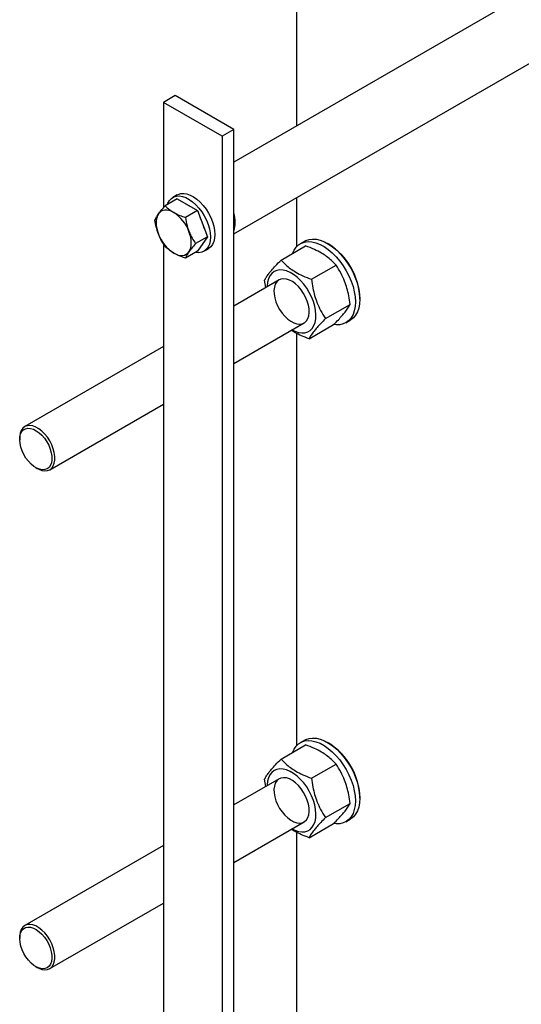
# Model space of a CAD drawing. Units: millimetres. Extents: x -2691 to -2159, y -5374 to -4992.
# Drawn here: x -2646 to -2634, y -5115 to -5092 of the extents above; entities that cross this region are included whole.
import ezdxf

# ---------------------------------------------------------------- set-up
doc = ezdxf.new("R2010")
doc.units = ezdxf.units.MM

msp = doc.modelspace()

# ---------------------------------------------------------------- linework, layer by layer
at = {"color": 7, "linetype": 'Continuous', "lineweight": 25}
for p, q in [((-2638.95494, -5094.25218), (-2638.95494, -5087.22508)), ((-2632.34723, -5090.43763), (-2640.46991, -5095.12676)), ((-2640.46991, -5096.85876), (-2631.33586, -5091.58579)), ((-2641.88413, -5093.52273), (-2642.16697, -5093.68601)), ((-2640.46991, -5094.33913), (-2641.88413, -5093.52273)), ((-2640.75276, -5094.50241), (-2642.16697, -5093.68601)), ((-2642.16697, -5093.68601), (-2642.16697, -5096.22302)), ((-2640.46991, -5094.33913), (-2640.75276, -5094.50241)), ((-2640.46991, -5132.30828), (-2640.46991, -5094.33913)), ((-2640.75276, -5094.50241), (-2640.75276, -5132.47156)), ((-2641.83917, -5096.01048), (-2642.12654, -5096.17638)), ((-2641.83483, -5095.91471), (-2641.9409, -5095.97594)), ((-2641.83917, -5096.01048), (-2641.34927, -5096.29329)), ((-2638.95494, -5097.1629), (-2638.95494, -5095.98419)), ((-2641.34927, -5096.29329), (-2641.63664, -5096.45919)), ((-2641.34927, -5096.29329), (-2641.10432, -5096.92462)), ((-2641.10432, -5096.92462), (-2641.39169, -5097.09052)), ((-2641.10432, -5096.92462), (-2641.34927, -5097.27314)), ((-2642.16697, -5097.09065), (-2642.16697, -5129.04797)), ((-2639.33119, -5097.48818), (-2638.73985, -5097.1468)), ((-2638.76243, -5097.03282), (-2638.8685, -5097.09405)), ((-2638.177, -5097.10777), (-2638.21235, -5097.08735)), ((-2641.34927, -5097.27314), (-2641.63664, -5097.43904)), ((-2641.19096, -5097.27501), (-2641.08489, -5097.21378)), ((-2638.59717, -5097.95206), (-2638.00582, -5097.61069)), ((-2639.37866, -5097.9659), (-2640.46991, -5098.59587)), ((-2639.69994, -5098.15137), (-2639.72831, -5097.97292)), ((-2639.66669, -5098.11392), (-2639.66723, -5098.13249)), ((-2637.43466, -5098.4345), (-2637.43466, -5098.39368)), ((-2638.26026, -5098.90069), (-2637.66891, -5098.55931)), ((-2640.46991, -5099.98147), (-2638.7787, -5099.00516)), ((-2638.65738, -5099.38543), (-2638.06603, -5099.04406)), ((-2637.76859, -5098.99936), (-2637.66252, -5098.93813)), ((-2638.95494, -5109.19463), (-2638.95494, -5099.25681)), ((-2642.16697, -5099.57556), (-2645.5075, -5101.50401)), ((-2644.90755, -5102.54326), (-2642.16697, -5100.96116)), ((-2645.63179, -5101.77871), (-2645.63179, -5101.81953)), ((-2645.24295, -5102.49311), (-2645.2076, -5102.51352)), ((-2638.76243, -5109.06455), (-2638.8685, -5109.12578)), ((-2639.33119, -5109.51991), (-2638.73985, -5109.17853)), ((-2638.177, -5109.1395), (-2638.21235, -5109.11908)), ((-2638.59717, -5109.98379), (-2638.00582, -5109.64242)), ((-2639.37866, -5109.99763), (-2640.46991, -5110.62759)), ((-2639.69994, -5110.1831), (-2639.72831, -5110.00465)), ((-2639.66669, -5110.14565), (-2639.66723, -5110.16422)), ((-2637.43466, -5110.46623), (-2637.43466, -5110.42541)), ((-2638.26026, -5110.93242), (-2637.66891, -5110.59104)), ((-2637.76859, -5111.03109), (-2637.66252, -5110.96986)), ((-2640.46991, -5112.0132), (-2638.7787, -5111.03688)), ((-2638.65738, -5111.41716), (-2638.06603, -5111.07578)), ((-2638.95494, -5121.22636), (-2638.95494, -5111.28853)), ((-2642.16697, -5111.60728), (-2645.5075, -5113.53573)), ((-2644.90755, -5114.57499), (-2642.16697, -5112.99289)), ((-2645.63179, -5113.81044), (-2645.63179, -5113.85126)), ((-2645.24295, -5114.52483), (-2645.2076, -5114.54525))]:
    msp.add_line(p, q, dxfattribs=at)
at = {"color": 7, "linetype": 'Continuous', "lineweight": 25, "flags": 128}
for points in [[(-2642.06982, -5096.14363), (-2642.05781, -5096.11259), (-2642.02178, -5096.04937), (-2641.97507, -5095.99965), (-2641.91877, -5095.96459), (-2641.8542, -5095.94503), (-2641.78287, -5095.94142), (-2641.70646, -5095.95384), (-2641.62675, -5095.982), (-2641.54562, -5096.02525), (-2641.46496, -5096.08256), (-2641.38667, -5096.1526), (-2641.31258, -5096.23373), (-2641.24443, -5096.32403), (-2641.18381, -5096.42141), (-2641.13216, -5096.52356), (-2641.09066, -5096.6281), (-2641.06031, -5096.73259), (-2641.04181, -5096.83456), (-2641.0356, -5096.93163)], [(-2641.83483, -5095.91471), (-2641.8127, -5095.90336), (-2641.74813, -5095.8838), (-2641.6768, -5095.88019), (-2641.60039, -5095.89261), (-2641.52068, -5095.92077), (-2641.43955, -5095.96402), (-2641.35889, -5096.02133), (-2641.2806, -5096.09137), (-2641.20651, -5096.1725), (-2641.13836, -5096.2628), (-2641.07775, -5096.36017), (-2641.02609, -5096.46233), (-2640.9846, -5096.56687), (-2640.95425, -5096.67136), (-2640.93575, -5096.77333), (-2640.92953, -5096.8704)], [(-2641.60145, -5096.14771), (-2641.54809, -5096.17714), (-2641.53041, -5096.18872)], [(-2642.28691, -5096.37251), (-2642.31145, -5096.41582), (-2642.32929, -5096.4662), (-2642.34012, -5096.52281), (-2642.34375, -5096.58466), (-2642.34012, -5096.6507), (-2642.32929, -5096.71981), (-2642.31145, -5096.79079), (-2642.28691, -5096.86243)], [(-2641.91949, -5096.33966), (-2641.97486, -5096.31188), (-2642.02929, -5096.29296), (-2642.08184, -5096.28322), (-2642.13162, -5096.28283), (-2642.17776, -5096.2918), (-2642.21949, -5096.30997), (-2642.25608, -5096.33702), (-2642.28691, -5096.37251)], [(-2641.55206, -5097.28665), (-2641.52752, -5097.24335), (-2641.50968, -5097.19296), (-2641.49885, -5097.13636), (-2641.49522, -5097.0745), (-2641.49885, -5097.00846), (-2641.50968, -5096.93936), (-2641.52752, -5096.86837), (-2641.55206, -5096.79673)], [(-2641.0356, -5096.93163), (-2641.04181, -5097.02153), (-2641.06031, -5097.10214), (-2641.09066, -5097.17158), (-2641.13216, -5097.22822), (-2641.18381, -5097.27073), (-2641.24443, -5097.29812), (-2641.31258, -5097.30974), (-2641.38667, -5097.30532), (-2641.40064, -5097.3028)], [(-2640.92953, -5096.8704), (-2640.93575, -5096.9603), (-2640.95425, -5097.04091), (-2640.9846, -5097.11035), (-2641.02609, -5097.16699), (-2641.07775, -5097.2095), (-2641.08489, -5097.21378)], [(-2639.05326, -5097.32773), (-2639.01933, -5097.25244), (-2638.97042, -5097.18039), (-2638.91081, -5097.12256), (-2638.84147, -5097.07991), (-2638.76354, -5097.05314), (-2638.67831, -5097.04268), (-2638.58717, -5097.0487), (-2638.49162, -5097.07111), (-2638.39323, -5097.10955), (-2638.29361, -5097.16337), (-2638.1944, -5097.23169), (-2638.09723, -5097.3134), (-2638.00369, -5097.40714), (-2637.91533, -5097.51139), (-2637.83358, -5097.62443), (-2637.7598, -5097.7444), (-2637.69519, -5097.86934), (-2637.64081, -5097.99719), (-2637.59757, -5098.12585), (-2637.56616, -5098.25321), (-2637.54711, -5098.37719), (-2637.54072, -5098.49573)], [(-2638.76243, -5097.03282), (-2638.7354, -5097.01868), (-2638.65748, -5096.99191), (-2638.57224, -5096.98145), (-2638.48111, -5096.98747), (-2638.38556, -5097.00988), (-2638.28716, -5097.04832), (-2638.18754, -5097.10213), (-2638.08833, -5097.17046), (-2637.99116, -5097.25217), (-2637.89763, -5097.34591), (-2637.80926, -5097.45016), (-2637.72751, -5097.5632), (-2637.65373, -5097.68317), (-2637.58912, -5097.80811), (-2637.53475, -5097.93596), (-2637.4915, -5098.06462), (-2637.4601, -5098.19198), (-2637.44104, -5098.31596), (-2637.43466, -5098.4345)], [(-2641.91949, -5097.31951), (-2641.86411, -5097.34728), (-2641.80968, -5097.3662), (-2641.75713, -5097.37594), (-2641.70735, -5097.37633), (-2641.66121, -5097.36736), (-2641.61949, -5097.3492), (-2641.58289, -5097.32214), (-2641.55206, -5097.28665)], [(-2639.06728, -5099.17175), (-2638.99926, -5099.20493), (-2638.91518, -5099.23294), (-2638.83458, -5099.24501), (-2638.75919, -5099.24091), (-2638.69061, -5099.2207), (-2638.63029, -5099.18482), (-2638.57954, -5099.13404), (-2638.53942, -5099.06943), (-2638.5108, -5098.99238), (-2638.49427, -5098.90453), (-2638.49021, -5098.80775), (-2638.49869, -5098.7041), (-2638.51952, -5098.59579), (-2638.55228, -5098.48513), (-2638.59626, -5098.37448), (-2638.65051, -5098.2662), (-2638.7139, -5098.16259), (-2638.78505, -5098.06587), (-2638.86247, -5097.97808), (-2638.94449, -5097.90112), (-2639.02938, -5097.83661), (-2639.11531, -5097.78593), (-2639.20047, -5097.75016), (-2639.28302, -5097.73006), (-2639.36123, -5097.72607), (-2639.43341, -5097.73826), (-2639.49803, -5097.76638), (-2639.55371, -5097.80982), (-2639.59927, -5097.86767), (-2639.63373, -5097.93869), (-2639.65637, -5098.02136), (-2639.66669, -5098.11392), (-2639.66669, -5098.11392)], [(-2639.09875, -5098.96331), (-2639.02486, -5099.00256), (-2638.9526, -5099.02609), (-2638.88417, -5099.03321), (-2638.82165, -5099.02368), (-2638.76695, -5098.9978), (-2638.72171, -5098.95636), (-2638.68732, -5098.90061), (-2638.66482, -5098.83224), (-2638.6549, -5098.75335), (-2638.65785, -5098.66631), (-2638.67359, -5098.57378), (-2638.70164, -5098.47857), (-2638.74114, -5098.38358), (-2638.7909, -5098.29168), (-2638.84941, -5098.20566), (-2638.91488, -5098.12816), (-2638.98533, -5098.06151), (-2639.05861, -5098.00774), (-2639.1325, -5097.9685), (-2639.20476, -5097.94496), (-2639.27319, -5097.93785), (-2639.33571, -5097.94737), (-2639.39042, -5097.97325), (-2639.43565, -5098.0147), (-2639.47004, -5098.07045), (-2639.49254, -5098.13881), (-2639.50246, -5098.21771), (-2639.49951, -5098.30474), (-2639.48377, -5098.39727), (-2639.45572, -5098.49248), (-2639.41622, -5098.58748), (-2639.36646, -5098.67938), (-2639.30795, -5098.76539), (-2639.24248, -5098.84289), (-2639.17203, -5098.90954), (-2639.09875, -5098.96331)], [(-2637.54072, -5098.49573), (-2637.54711, -5098.6069), (-2637.56616, -5098.70888), (-2637.59757, -5098.79998), (-2637.64081, -5098.87871), (-2637.69519, -5098.94378), (-2637.7598, -5098.99412), (-2637.83358, -5099.02891), (-2637.91533, -5099.04756), (-2638.00369, -5099.04979), (-2638.06078, -5099.04295)], [(-2637.43466, -5098.4345), (-2637.44104, -5098.54567), (-2637.4601, -5098.64765), (-2637.4915, -5098.73875), (-2637.53475, -5098.81748), (-2637.58912, -5098.88255), (-2637.65373, -5098.93289), (-2637.66252, -5098.93813)], [(-2644.82257, -5102.45182), (-2644.79745, -5102.386), (-2644.78479, -5102.30918), (-2644.78497, -5102.22367), (-2644.79799, -5102.13209), (-2644.82346, -5102.03721), (-2644.86059, -5101.94192), (-2644.90827, -5101.84912), (-2644.96504, -5101.76161), (-2645.02917, -5101.68207), (-2645.09873, -5101.6129), (-2645.17159, -5101.55622), (-2645.24554, -5101.51373), (-2645.31834, -5101.48675), (-2645.38777, -5101.47607), (-2645.45173, -5101.48203), (-2645.50827, -5101.50445), (-2645.55566, -5101.54264), (-2645.59248, -5101.59545), (-2645.6176, -5101.66126), (-2645.63027, -5101.73809), (-2645.63179, -5101.77871)], [(-2644.89001, -5102.43655), (-2644.92487, -5102.48615), (-2644.96996, -5102.52154), (-2645.02381, -5102.54158), (-2645.08471, -5102.54563), (-2645.15069, -5102.53356), (-2645.21964, -5102.50576), (-2645.28933, -5102.46311), (-2645.35753, -5102.407), (-2645.42204, -5102.33922), (-2645.4808, -5102.26196), (-2645.53191, -5102.17769), (-2645.57373, -5102.08912), (-2645.60491, -5101.99911), (-2645.62446, -5101.91054), (-2645.63175, -5101.82626), (-2645.62654, -5101.74898), (-2645.60899, -5101.68119), (-2645.57968, -5101.62505), (-2645.53955, -5101.58239), (-2645.48988, -5101.55456), (-2645.43227, -5101.54246), (-2645.36857, -5101.54649), (-2645.30083, -5101.56651), (-2645.23124, -5101.60187), (-2645.16201, -5101.65145), (-2645.09539, -5101.71365), (-2645.0335, -5101.78646), (-2644.97835, -5101.86756), (-2644.9317, -5101.95432), (-2644.89505, -5102.04397), (-2644.86958, -5102.13363), (-2644.8561, -5102.2204), (-2644.85506, -5102.30151), (-2644.86649, -5102.37434), (-2644.89001, -5102.43655)], [(-2645.2076, -5102.51352), (-2645.16951, -5102.53353), (-2645.09671, -5102.56052), (-2645.02728, -5102.5712), (-2644.96333, -5102.56524), (-2644.90679, -5102.54282), (-2644.85939, -5102.50463), (-2644.82257, -5102.45182)], [(-2639.05326, -5109.35946), (-2639.01933, -5109.28417), (-2638.97042, -5109.21212), (-2638.91081, -5109.15429), (-2638.84147, -5109.11164), (-2638.76354, -5109.08487), (-2638.67831, -5109.07441), (-2638.58717, -5109.08043), (-2638.49162, -5109.10284), (-2638.39323, -5109.14127), (-2638.29361, -5109.19509), (-2638.1944, -5109.26342), (-2638.09723, -5109.34512), (-2638.00369, -5109.43887), (-2637.91533, -5109.54312), (-2637.83358, -5109.65616), (-2637.7598, -5109.77613), (-2637.69519, -5109.90107), (-2637.64081, -5110.02892), (-2637.59757, -5110.15758), (-2637.56616, -5110.28494), (-2637.54711, -5110.40892), (-2637.54072, -5110.52746)], [(-2638.76243, -5109.06455), (-2638.7354, -5109.05041), (-2638.65748, -5109.02364), (-2638.57224, -5109.01318), (-2638.48111, -5109.0192), (-2638.38556, -5109.04161), (-2638.28716, -5109.08004), (-2638.18754, -5109.13386), (-2638.08833, -5109.20219), (-2637.99116, -5109.28389), (-2637.89763, -5109.37764), (-2637.80926, -5109.48189), (-2637.72751, -5109.59493), (-2637.65373, -5109.7149), (-2637.58912, -5109.83984), (-2637.53475, -5109.96769), (-2637.4915, -5110.09635), (-2637.4601, -5110.22371), (-2637.44104, -5110.34768), (-2637.43466, -5110.46623)], [(-2639.06728, -5111.20348), (-2638.99926, -5111.23666), (-2638.91518, -5111.26467), (-2638.83458, -5111.27674), (-2638.75919, -5111.27263), (-2638.69061, -5111.25243), (-2638.63029, -5111.21655), (-2638.57954, -5111.16577), (-2638.53942, -5111.10116), (-2638.5108, -5111.02411), (-2638.49427, -5110.93626), (-2638.49021, -5110.83948), (-2638.49869, -5110.73583), (-2638.51952, -5110.62752), (-2638.55228, -5110.51686), (-2638.59626, -5110.40621), (-2638.65051, -5110.29793), (-2638.7139, -5110.19432), (-2638.78505, -5110.09759), (-2638.86247, -5110.00981), (-2638.94449, -5109.93285), (-2639.02938, -5109.86834), (-2639.11531, -5109.81766), (-2639.20047, -5109.78189), (-2639.28302, -5109.76179), (-2639.36123, -5109.75779), (-2639.43341, -5109.76999), (-2639.49803, -5109.79811), (-2639.55371, -5109.84155), (-2639.59927, -5109.8994), (-2639.63373, -5109.97041), (-2639.65637, -5110.05308), (-2639.66669, -5110.14565), (-2639.66669, -5110.14565)], [(-2639.09875, -5110.99504), (-2639.02486, -5111.03428), (-2638.9526, -5111.05782), (-2638.88417, -5111.06494), (-2638.82165, -5111.05541), (-2638.76695, -5111.02953), (-2638.72171, -5110.98808), (-2638.68732, -5110.93233), (-2638.66482, -5110.86397), (-2638.6549, -5110.78507), (-2638.65785, -5110.69804), (-2638.67359, -5110.60551), (-2638.70164, -5110.5103), (-2638.74114, -5110.4153), (-2638.7909, -5110.3234), (-2638.84941, -5110.23739), (-2638.91488, -5110.15989), (-2638.98533, -5110.09324), (-2639.05861, -5110.03947), (-2639.1325, -5110.00023), (-2639.20476, -5109.97669), (-2639.27319, -5109.96957), (-2639.33571, -5109.9791), (-2639.39042, -5110.00498), (-2639.43565, -5110.04643), (-2639.47004, -5110.10218), (-2639.49254, -5110.17054), (-2639.50246, -5110.24944), (-2639.49951, -5110.33647), (-2639.48377, -5110.429), (-2639.45572, -5110.52421), (-2639.41622, -5110.61921), (-2639.36646, -5110.71111), (-2639.30795, -5110.79712), (-2639.24248, -5110.87462), (-2639.17203, -5110.94127), (-2639.09875, -5110.99504)], [(-2637.43466, -5110.46623), (-2637.44104, -5110.5774), (-2637.4601, -5110.67938), (-2637.4915, -5110.77048), (-2637.53475, -5110.84921), (-2637.58912, -5110.91428), (-2637.65373, -5110.96462), (-2637.66252, -5110.96986)], [(-2637.54072, -5110.52746), (-2637.54711, -5110.63863), (-2637.56616, -5110.74061), (-2637.59757, -5110.83171), (-2637.64081, -5110.91044), (-2637.69519, -5110.97551), (-2637.7598, -5111.02585), (-2637.83358, -5111.06063), (-2637.91533, -5111.07929), (-2638.00369, -5111.08151), (-2638.06078, -5111.07468)], [(-2644.82257, -5114.48355), (-2644.79745, -5114.41773), (-2644.78479, -5114.34091), (-2644.78497, -5114.2554), (-2644.79799, -5114.16382), (-2644.82346, -5114.06894), (-2644.86059, -5113.97365), (-2644.90827, -5113.88084), (-2644.96504, -5113.79334), (-2645.02917, -5113.7138), (-2645.09873, -5113.64463), (-2645.17159, -5113.58795), (-2645.24554, -5113.54546), (-2645.31834, -5113.51847), (-2645.38777, -5113.5078), (-2645.45173, -5113.51376), (-2645.50827, -5113.53618), (-2645.55566, -5113.57437), (-2645.59248, -5113.62718), (-2645.6176, -5113.69299), (-2645.63027, -5113.76982), (-2645.63179, -5113.81044)], [(-2644.89001, -5114.46828), (-2644.92487, -5114.51788), (-2644.96996, -5114.55327), (-2645.02381, -5114.57331), (-2645.08471, -5114.57736), (-2645.15069, -5114.56529), (-2645.21964, -5114.53749), (-2645.28933, -5114.49484), (-2645.35753, -5114.43873), (-2645.42204, -5114.37095), (-2645.4808, -5114.29369), (-2645.53191, -5114.20942), (-2645.57373, -5114.12085), (-2645.60491, -5114.03084), (-2645.62446, -5113.94227), (-2645.63175, -5113.85799), (-2645.62654, -5113.78071), (-2645.60899, -5113.71292), (-2645.57968, -5113.65678), (-2645.53955, -5113.61412), (-2645.48988, -5113.58629), (-2645.43227, -5113.57419), (-2645.36857, -5113.57822), (-2645.30083, -5113.59824), (-2645.23124, -5113.6336), (-2645.16201, -5113.68318), (-2645.09539, -5113.74538), (-2645.0335, -5113.81819), (-2644.97835, -5113.89929), (-2644.9317, -5113.98605), (-2644.89505, -5114.0757), (-2644.86958, -5114.16536), (-2644.8561, -5114.25213), (-2644.85506, -5114.33323), (-2644.86649, -5114.40606), (-2644.89001, -5114.46828)], [(-2645.2076, -5114.54525), (-2645.16951, -5114.56526), (-2645.09671, -5114.59225), (-2645.02728, -5114.60293), (-2644.96333, -5114.59697), (-2644.90679, -5114.57455), (-2644.85939, -5114.53636), (-2644.82257, -5114.48355)]]:
    msp.add_lwpolyline(points, dxfattribs=at)
at = {"color": 7, "linetype": 'Continuous', "lineweight": 25}
for centre, radius, start, end in [((-2642.41613, -5097.11511), 0.92086, 20.227114, 57.362029), ((-2642.04582, -5096.91129), 0.8831, 12.176217, 29.908199), ((-2641.35148, -5096.59684), 0.917, 0.761483, 15.980296), ((-2640.94606, -5096.59685), 0.51164, 338.530862, 1.365013), ((-2641.42284, -5096.54405), 0.92086, 200.227114, 237.362029), ((-2639.04667, -5098.46705), 1.61368, 2.60583, 57.388793), ((-2639.04667, -5110.49877), 1.61368, 2.60583, 57.388793)]:
    msp.add_arc(centre, radius, start, end, dxfattribs=at)
for points, knots in [([(-2642.28691, -5096.37251), (-2642.26246, -5096.33961), (-2642.21679, -5096.27816), (-2642.15517, -5096.20867), (-2642.12654, -5096.17638)], [0, 0, 0, 0, 0.53525105, 1, 1, 1, 1]), ([(-2642.12654, -5096.17638), (-2642.09196, -5096.21047), (-2642.03253, -5096.26905), (-2641.95281, -5096.31884), (-2641.91949, -5096.33966)], [0, 0, 0, 0, 0.58195238, 1, 1, 1, 1]), ([(-2642.37149, -5096.52489), (-2642.36031, -5096.49865), (-2642.34111, -5096.45355), (-2642.30289, -5096.3964), (-2642.28691, -5096.37251)], [0, 0, 0, 0, 0.58195238, 1, 1, 1, 1]), ([(-2641.91949, -5096.33966), (-2641.87282, -5096.36401), (-2641.78565, -5096.40952), (-2641.68392, -5096.44343), (-2641.63664, -5096.45919)], [0, 0, 0, 0, 0.53525105, 1, 1, 1, 1]), ([(-2641.63664, -5096.45919), (-2641.62547, -5096.52659), (-2641.60627, -5096.6424), (-2641.56804, -5096.75123), (-2641.55206, -5096.79673)], [0, 0, 0, 0, 0.58195238, 1, 1, 1, 1]), ([(-2642.28691, -5096.86243), (-2642.30689, -5096.80389), (-2642.34421, -5096.69452), (-2642.36284, -5096.57871), (-2642.37149, -5096.52489)], [0, 0, 0, 0, 0.53525105, 1, 1, 1, 1]), ([(-2642.12654, -5097.15622), (-2642.16219, -5097.10295), (-2642.22344, -5097.01141), (-2642.2682, -5096.90635), (-2642.28691, -5096.86243)], [0, 0, 0, 0, 0.58195238, 1, 1, 1, 1]), ([(-2641.55206, -5096.79673), (-2641.52761, -5096.85269), (-2641.48194, -5096.95724), (-2641.42033, -5097.04823), (-2641.39169, -5097.09052)], [0, 0, 0, 0, 0.53525105, 1, 1, 1, 1]), ([(-2641.91949, -5097.31951), (-2641.96168, -5097.29257), (-2642.0405, -5097.24224), (-2642.09924, -5097.18352), (-2642.12654, -5097.15622)], [0, 0, 0, 0, 0.53525105, 1, 1, 1, 1]), ([(-2641.39169, -5097.09052), (-2641.42734, -5097.13089), (-2641.48859, -5097.20026), (-2641.53335, -5097.26118), (-2641.55206, -5097.28665)], [0, 0, 0, 0, 0.58195238, 1, 1, 1, 1]), ([(-2638.00582, -5097.61069), (-2638.04176, -5097.57233), (-2638.10953, -5097.50002), (-2638.22808, -5097.40284), (-2638.36428, -5097.31319), (-2638.53305, -5097.22577), (-2638.66802, -5097.17423), (-2638.73985, -5097.1468)], [0, 0, 0, 0, 0.20345664, 0.38358737, 0.5549589, 0.76316454, 1, 1, 1, 1]), ([(-2641.63664, -5097.43904), (-2641.6957, -5097.41907), (-2641.79718, -5097.38476), (-2641.88343, -5097.33874), (-2641.91949, -5097.31951)], [0, 0, 0, 0, 0.58195238, 1, 1, 1, 1]), ([(-2641.55206, -5097.28665), (-2641.57204, -5097.31697), (-2641.60937, -5097.37361), (-2641.62799, -5097.41828), (-2641.63664, -5097.43904)], [0, 0, 0, 0, 0.53525105, 1, 1, 1, 1]), ([(-2639.72831, -5097.97292), (-2639.7148, -5097.94811), (-2639.68933, -5097.90133), (-2639.63364, -5097.82151), (-2639.56131, -5097.73132), (-2639.4627, -5097.62119), (-2639.37687, -5097.53438), (-2639.33119, -5097.48818)], [0, 0, 0, 0, 0.20345664, 0.38358737, 0.5549589, 0.76316454, 1, 1, 1, 1]), ([(-2639.33119, -5097.48818), (-2639.29525, -5097.52653), (-2639.22748, -5097.59885), (-2639.10893, -5097.69602), (-2638.97273, -5097.78568), (-2638.80396, -5097.87309), (-2638.66899, -5097.92463), (-2638.59717, -5097.95206)], [0, 0, 0, 0, 0.20345664, 0.38358737, 0.5549589, 0.76316454, 1, 1, 1, 1]), ([(-2637.66891, -5098.55931), (-2637.67841, -5098.48868), (-2637.69632, -5098.35551), (-2637.74078, -5098.1679), (-2637.8017, -5097.98634), (-2637.88777, -5097.79797), (-2637.96482, -5097.67574), (-2638.00582, -5097.61069)], [0, 0, 0, 0, 0.20345664, 0.38358737, 0.5549589, 0.76316454, 1, 1, 1, 1]), ([(-2638.59717, -5097.95206), (-2638.58767, -5098.0227), (-2638.56976, -5098.15586), (-2638.5253, -5098.34348), (-2638.46438, -5098.52504), (-2638.37831, -5098.7134), (-2638.30126, -5098.83564), (-2638.26026, -5098.90069)], [0, 0, 0, 0, 0.203456643, 0.383587373, 0.554958905, 0.763164537, 1, 1, 1, 1]), ([(-2638.06603, -5099.04406), (-2638.02665, -5099.00431), (-2637.95241, -5098.92938), (-2637.85992, -5098.82831), (-2637.78167, -5098.7347), (-2637.71488, -5098.64294), (-2637.68488, -5098.58836), (-2637.66891, -5098.55931)], [0, 0, 0, 0, 0.20345664, 0.38358737, 0.5549589, 0.76316454, 1, 1, 1, 1]), ([(-2638.26026, -5098.90069), (-2638.29964, -5098.94043), (-2638.37388, -5099.01537), (-2638.46637, -5099.11643), (-2638.54462, -5099.21004), (-2638.61141, -5099.3018), (-2638.64141, -5099.35639), (-2638.65738, -5099.38543)], [0, 0, 0, 0, 0.20345664, 0.38358737, 0.5549589, 0.76316454, 1, 1, 1, 1]), ([(-2638.65738, -5099.38543), (-2638.71906, -5099.36194), (-2638.83537, -5099.31764), (-2638.97878, -5099.24908), (-2639.05435, -5099.20143), (-2639.08511, -5099.18204)], [0, 0, 0, 0, 0.40111217, 0.7562376, 1, 1, 1, 1]), ([(-2638.00582, -5109.64242), (-2638.04176, -5109.60406), (-2638.10953, -5109.53175), (-2638.22808, -5109.43457), (-2638.36428, -5109.34491), (-2638.53305, -5109.2575), (-2638.66802, -5109.20596), (-2638.73985, -5109.17853)], [0, 0, 0, 0, 0.20345664, 0.38358737, 0.5549589, 0.76316454, 1, 1, 1, 1]), ([(-2639.72831, -5110.00465), (-2639.7148, -5109.97984), (-2639.68933, -5109.93306), (-2639.63364, -5109.85324), (-2639.56131, -5109.76305), (-2639.4627, -5109.65292), (-2639.37687, -5109.5661), (-2639.33119, -5109.51991)], [0, 0, 0, 0, 0.20345664, 0.38358737, 0.5549589, 0.76316454, 1, 1, 1, 1]), ([(-2639.33119, -5109.51991), (-2639.29525, -5109.55826), (-2639.22748, -5109.63058), (-2639.10893, -5109.72775), (-2638.97273, -5109.81741), (-2638.80396, -5109.90482), (-2638.66899, -5109.95636), (-2638.59717, -5109.98379)], [0, 0, 0, 0, 0.20345664, 0.38358737, 0.5549589, 0.76316454, 1, 1, 1, 1]), ([(-2637.66891, -5110.59104), (-2637.67841, -5110.52041), (-2637.69632, -5110.38724), (-2637.74078, -5110.19963), (-2637.8017, -5110.01807), (-2637.88777, -5109.8297), (-2637.96482, -5109.70747), (-2638.00582, -5109.64242)], [0, 0, 0, 0, 0.20345664, 0.38358737, 0.5549589, 0.76316454, 1, 1, 1, 1]), ([(-2638.59717, -5109.98379), (-2638.58767, -5110.05442), (-2638.56976, -5110.18759), (-2638.5253, -5110.37521), (-2638.46438, -5110.55677), (-2638.37831, -5110.74513), (-2638.30126, -5110.86737), (-2638.26026, -5110.93242)], [0, 0, 0, 0, 0.20345664, 0.38358737, 0.5549589, 0.76316454, 1, 1, 1, 1]), ([(-2638.06603, -5111.07578), (-2638.02665, -5111.03604), (-2637.95241, -5110.96111), (-2637.85992, -5110.86004), (-2637.78167, -5110.76643), (-2637.71488, -5110.67467), (-2637.68488, -5110.62009), (-2637.66891, -5110.59104)], [0, 0, 0, 0, 0.20345664, 0.38358737, 0.5549589, 0.76316454, 1, 1, 1, 1]), ([(-2638.26026, -5110.93242), (-2638.29964, -5110.97216), (-2638.37388, -5111.0471), (-2638.46637, -5111.14816), (-2638.54462, -5111.24177), (-2638.61141, -5111.33353), (-2638.64141, -5111.38811), (-2638.65738, -5111.41716)], [0, 0, 0, 0, 0.20345664, 0.38358737, 0.5549589, 0.76316454, 1, 1, 1, 1]), ([(-2638.65738, -5111.41716), (-2638.71906, -5111.39367), (-2638.83537, -5111.34937), (-2638.97878, -5111.28081), (-2639.05435, -5111.23316), (-2639.08511, -5111.21377)], [0, 0, 0, 0, 0.40111217, 0.7562376, 1, 1, 1, 1])]:
    msp.add_open_spline(points, degree=3, knots=knots, dxfattribs=at)

doc.saveas('drawing.dxf')
